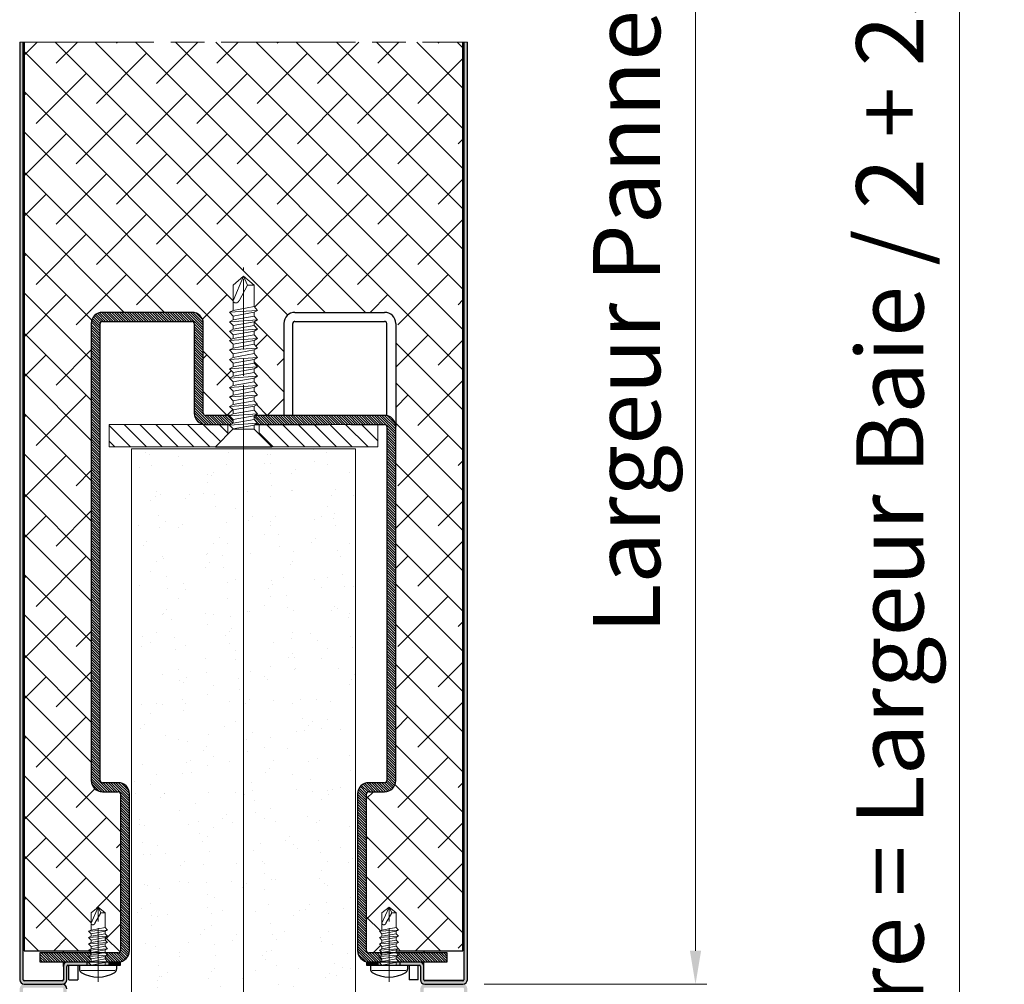
# Model space of a CAD drawing. Units: millimetres. Extents: x 7 to 649, y 0 to 920.
# Drawn here: x 472 to 560, y 409 to 496 of the extents above; entities that cross this region are included whole.
import ezdxf

# ---------------------------------------------------------------- set-up
doc = ezdxf.new("R2010")
doc.units = ezdxf.units.MM
doc.header["$PDMODE"] = 2
doc.header["$PDSIZE"] = 10
doc.linetypes.add('AM_ISO08W050', pattern=[18, 12, -1.5, 3, -1.5])
doc.linetypes.add('AM_ISO08W050x2', pattern=[9, 6, -0.75, 1.5, -0.75])
for name, color, linetype, lineweight in [('AM_0', 7, 'Continuous', 40), ('AM_1', 30, 'Continuous', 30), ('AM_2', 6, 'Continuous', 20), ('AM_5', 3, 'Continuous', 20), ('AM_7', 4, 'AM_ISO08W050', 18), ('AM_8', 1, 'Continuous', 15)]:
    doc.layers.add(name, color=color, linetype=linetype, lineweight=lineweight)
doc.styles.get("Standard").update_dxf_attribs({"font": 'arial.ttf'})
doc.dimstyles.new('MAL-ISO$0', dxfattribs={"dimtxt": 3, "dimasz": 3, "dimexe": 1, "dimexo": 1, "dimgap": 1.5, "dimtad": 1, "dimtxsty": 'Standard', "dimcen": 0, "dimclrd": 256, "dimclre": 256, "dimclrt": 3, "dimadec": 1, "dimazin": 2, "dimtp": 0.1, "dimtm": 0.1, "dimtfac": 0.71, "dimtmove": 0, "dimatfit": 3, "dimfxl": 1, "dimlwd": -1, "dimlwe": -1, "dimarcsym": 1})
pattern_1 = [(45, (1835.9478, -363.7185), (-1.767767, 1.767767), [])]
pattern_2 = [(135, (539.39203, -621.55022), (-0.113137085, -0.113137085), [])]
pattern_3 = [(127.5, (452.1215, -1821.8152), (-3.915306, -0.1280025), [0, -3.08864, 0, -3.4544, 0, -3.302]), (97.5, (452.1215, -1821.815), (-5.734601, 3.596186), [0, -1.66624, 0, -2.78384, 0, -1.0668]), (57.5, (452.1215, -1824.3145), (-0.0114975, 6.327939), [0, -1.016, 0, -3.6576, 0, -4.7752]), (47.5, (452.1215, -1824.3145), (-1.783435, 6.108452), [0, -0.508, 0, -2.39776, 0, -2.7432])]
pattern_4 = [(135, (618.28235, -355.43737), (-0.113137085, -0.113137085), [])]

# ---------------------------------------------------------------- blocks, each defined once
blk = doc.blocks.new('vis auto tb 4-2x13')
at = {"layer": 'AM_1', "linetype": 'Continuous'}
for p, q in [((-4.16, 0), (-4.16, 0.84)), ((4.16, 0), (-4.16, 0)), ((4.16, 0), (4.16, 0.84))]:
    blk.add_line(p, q, dxfattribs=at)
for centre, radius, start, end in [((0, -4.61), 7.24, 58.9518, 121.0482), ((-3.28, 0.84), 0.875, 121.0482, 180), ((3.28, 0.84), 0.875, 0, 58.9518)]:
    blk.add_arc(centre, radius, start, end, dxfattribs=at)
at = {"layer": 'AM_2', "linetype": 'Continuous'}
for p, q in [((-3.75, 1.15), (3.79, 1.15)), ((-1.57, 0), (-1.57, -0.58)), ((2.1, -0.58), (-2.1, -0.87)), ((-2.1, -0.87), (-1.57, -0.58)), ((-1.57, -1.43), (-2.1, -0.87)), ((2.1, -1.98), (-2.1, -2.27)), ((-2.1, -2.27), (-1.57, -1.98)), ((-1.57, -0.58), (1.57, -0.01)), ((1.57, -0.87), (-1.57, -1.43)), ((1.57, -1.41), (-1.57, -1.98)), ((-1.57, -1.98), (-1.57, -1.43)), ((1.57, -0.01), (2.1, -0.58)), ((2.1, -0.58), (1.57, -0.87)), ((1.57, -0.87), (1.57, -1.41)), ((1.57, -1.41), (2.1, -1.98)), ((2.1, -1.98), (1.57, -2.27)), ((-1.57, -2.83), (-2.1, -2.27)), ((2.1, -3.38), (-2.1, -3.67)), ((-2.1, -3.67), (-1.57, -3.42)), ((-1.57, -4.23), (-2.1, -3.67)), ((1.57, -2.27), (-1.57, -2.83)), ((-1.57, -3.42), (-1.57, -2.83)), ((1.57, -2.85), (-1.57, -3.42)), ((1.57, -3.67), (-1.57, -4.23)), ((1.57, -4.21), (-1.57, -4.78)), ((-1.57, -4.78), (-1.57, -4.23)), ((1.57, -2.27), (1.57, -2.85)), ((1.57, -2.85), (2.1, -3.38)), ((2.1, -3.38), (1.57, -3.67)), ((1.57, -3.67), (1.57, -4.21)), ((1.57, -4.21), (2.1, -4.78)), ((2.1, -4.78), (-2.1, -5.07)), ((-2.1, -5.07), (-1.57, -4.78)), ((-1.57, -5.63), (-2.1, -5.07)), ((2.1, -6.18), (-2.1, -6.47)), ((-2.1, -6.47), (-1.57, -6.18)), ((-1.57, -7.03), (-2.1, -6.47)), ((1.57, -5.07), (-1.57, -5.63)), ((-1.57, -6.18), (1.57, -5.61)), ((-1.57, -6.18), (-1.57, -5.63)), ((1.57, -6.47), (-1.57, -7.03)), ((2.1, -4.78), (1.57, -5.07)), ((1.57, -5.07), (1.57, -5.61)), ((1.57, -5.61), (2.1, -6.18)), ((2.1, -6.18), (1.57, -6.47)), ((1.57, -6.47), (1.57, -7.01)), ((2.1, -7.58), (-2.1, -7.87)), ((-2.1, -7.87), (-1.57, -7.58)), ((-1.57, -8.43), (-2.1, -7.87)), ((-1.57, -7.58), (1.57, -7.01)), ((-1.57, -7.58), (-1.57, -7.03)), ((1.57, -7.87), (-1.57, -8.43)), ((-1.57, -8.43), (-1.57, -11.69)), ((1.57, -7.01), (2.1, -7.58)), ((2.1, -7.58), (1.57, -7.87)), ((1.57, -11.69), (1.57, -7.87)), ((-0.6, -11.69), (0.68, -9.37)), ((0, -13), (1.57, -9.37)), ((-0.6, -11.69), (-1.57, -11.69)), ((-1.57, -11.69), (0, -13)), ((0, -13), (-0.6, -11.69)), ((0, -13), (1.57, -11.69)), ((1.57, -11.69), (1.57, -11.69))]:
    blk.add_line(p, q, dxfattribs=at)
blk.add_lwpolyline([(1.57, -9.37), (1.57, -9.35), (1.57, -9.34), (1.57, -9.33), (1.56, -9.31), (1.56, -9.3), (1.56, -9.29), (1.56, -9.27), (1.55, -9.26), (1.55, -9.25), (1.54, -9.24), (1.54, -9.23), (1.53, -9.22), (1.52, -9.21), (1.52, -9.2), (1.51, -9.19), (1.5, -9.18), (1.49, -9.17), (1.49, -9.16), (1.48, -9.16), (1.47, -9.15), (1.46, -9.14), (1.45, -9.13), (1.44, -9.13), (1.43, -9.12), (1.42, -9.11), (1.41, -9.11), (1.39, -9.1), (1.38, -9.1), (1.37, -9.09), (1.36, -9.09), (1.35, -9.08), (1.34, -9.08), (1.32, -9.08), (1.31, -9.07), (1.29, -9.06), (1.27, -9.06), (1.26, -9.06), (1.25, -9.06), (1.24, -9.05), (1.22, -9.05), (1.21, -9.05), (1.2, -9.05), (1.19, -9.05), (1.18, -9.05), (1.16, -9.04), (1.15, -9.04), (1.14, -9.04), (1.13, -9.04), (1.11, -9.04), (1.1, -9.05), (1.09, -9.05), (1.08, -9.05), (1.06, -9.05), (1.05, -9.05), (1.04, -9.05), (1.03, -9.06), (1.02, -9.06), (1, -9.06), (0.99, -9.07), (0.98, -9.07), (0.97, -9.08), (0.96, -9.08), (0.95, -9.09), (0.94, -9.09), (0.92, -9.1), (0.91, -9.1), (0.9, -9.11), (0.89, -9.12), (0.88, -9.12), (0.87, -9.13), (0.86, -9.14), (0.85, -9.14), (0.84, -9.15), (0.83, -9.16), (0.82, -9.17), (0.81, -9.18), (0.8, -9.19), (0.79, -9.19), (0.79, -9.2), (0.78, -9.21), (0.77, -9.22), (0.76, -9.23), (0.75, -9.24), (0.75, -9.25), (0.74, -9.26), (0.73, -9.27), (0.72, -9.28), (0.72, -9.29), (0.71, -9.3), (0.7, -9.31), (0.7, -9.33), (0.69, -9.34), (0.69, -9.35), (0.68, -9.36), (0.68, -9.37), (0.68, -9.37)], dxfattribs=at)
at = {"layer": 'AM_7'}
blk.add_line((0, 3.73), (0, -13), dxfattribs=at)
blk = doc.blocks.new('vis auto tf 4-8x29OLD0')
at = {"layer": 'AM_1', "linetype": 'Continuous'}
for p, q in [((4.8, 0), (-4.8, 0)), ((-4.8, 0), (-1.79, -3.01)), ((1.79, -3.03), (4.8, 0))]:
    blk.add_line(p, q, dxfattribs=at)
at = {"layer": 'AM_2', "linetype": 'Continuous'}
for p, q in [((-1.79, -3.01), (-1.79, -3.67)), ((-1.79, -3.01), (1.79, -3.01)), ((-1.79, -3.67), (1.79, -3.03)), ((1.79, -3.03), (2.4, -3.67)), ((-2.4, -4), (-1.79, -3.67)), ((2.4, -3.67), (-2.4, -4)), ((-1.79, -4.64), (-2.4, -4)), ((1.79, -4), (-1.79, -4.64)), ((1.79, -4.63), (-1.79, -5.27)), ((-1.79, -5.27), (-1.79, -4.64)), ((2.4, -3.67), (1.79, -4)), ((1.79, -4), (1.79, -4.63)), ((1.79, -4.63), (2.4, -5.27)), ((-2.4, -5.6), (-1.79, -5.27)), ((2.4, -5.27), (-2.4, -5.6)), ((-1.79, -6.24), (-2.4, -5.6)), ((1.79, -5.6), (-1.79, -6.24)), ((-1.79, -6.91), (-1.79, -6.24)), ((1.79, -6.27), (-1.79, -6.91)), ((2.4, -5.27), (1.79, -5.6)), ((1.79, -5.6), (1.79, -6.27)), ((1.79, -6.27), (2.4, -6.87)), ((2.4, -6.87), (-2.4, -7.2)), ((-2.4, -7.2), (-1.79, -6.91)), ((-1.79, -7.84), (-2.4, -7.2)), ((1.79, -7.2), (-1.79, -7.84)), ((1.79, -7.83), (-1.79, -8.47)), ((-1.79, -8.47), (-1.79, -7.84)), ((2.4, -6.87), (1.79, -7.2)), ((1.79, -7.2), (1.79, -7.83)), ((1.79, -7.83), (2.4, -8.47)), ((-2.4, -8.8), (-1.79, -8.47)), ((2.4, -8.47), (-2.4, -8.8)), ((-1.79, -9.44), (-2.4, -8.8)), ((1.79, -8.8), (-1.79, -9.44)), ((-1.79, -10.07), (1.79, -9.43)), ((-1.79, -10.07), (-1.79, -9.44)), ((2.4, -8.47), (1.79, -8.8)), ((1.79, -8.8), (1.79, -9.43)), ((1.79, -9.43), (2.4, -10.07)), ((-2.4, -10.4), (-1.79, -10.07)), ((2.4, -10.07), (-2.4, -10.4)), ((-1.79, -11.04), (-2.4, -10.4)), ((-2.4, -12), (-1.79, -11.67)), ((2.4, -11.67), (-2.4, -12)), ((1.79, -10.4), (-1.79, -11.04)), ((-1.79, -11.67), (1.79, -11.03)), ((-1.79, -11.67), (-1.79, -11.04)), ((2.4, -10.07), (1.79, -10.4)), ((1.79, -10.4), (1.79, -11.03)), ((1.79, -11.03), (2.4, -11.67)), ((2.4, -11.67), (1.79, -12)), ((-1.79, -12.64), (-2.4, -12)), ((-2.4, -13.6), (-1.79, -13.27)), ((2.4, -13.27), (-2.4, -13.6)), ((1.79, -12), (-1.79, -12.64)), ((1.79, -12.63), (-1.79, -13.27)), ((-1.79, -13.27), (-1.79, -12.64)), ((1.79, -12), (1.79, -12.63)), ((1.79, -12.63), (2.4, -13.27)), ((2.4, -13.27), (1.79, -13.6)), ((-1.79, -14.24), (-2.4, -13.6)), ((-2.4, -15.2), (-1.79, -14.87)), ((2.4, -14.87), (-2.4, -15.2)), ((1.79, -13.6), (-1.79, -14.24)), ((1.79, -14.23), (-1.79, -14.87)), ((-1.79, -14.87), (-1.79, -14.24)), ((1.79, -13.6), (1.79, -14.23)), ((1.79, -14.23), (2.4, -14.87)), ((2.4, -14.87), (1.79, -15.2)), ((-1.79, -15.84), (-2.4, -15.2)), ((-2.4, -16.8), (-1.79, -16.47)), ((2.4, -16.47), (-2.4, -16.8)), ((1.79, -15.2), (-1.79, -15.84)), ((1.79, -15.83), (-1.79, -16.47)), ((-1.79, -16.47), (-1.79, -15.84)), ((1.79, -15.2), (1.79, -15.83)), ((1.79, -15.83), (2.4, -16.47)), ((2.4, -16.47), (1.79, -16.8)), ((-1.79, -17.44), (-2.4, -16.8)), ((-2.4, -18.4), (-1.79, -18.07)), ((2.4, -18.07), (-2.4, -18.4)), ((-1.79, -19.04), (-2.4, -18.4)), ((1.79, -16.8), (-1.79, -17.44)), ((1.79, -17.43), (-1.79, -18.07)), ((-1.79, -18.07), (-1.79, -17.44)), ((1.79, -18.4), (-1.79, -19.04)), ((1.79, -16.8), (1.79, -17.43)), ((1.79, -17.43), (2.4, -18.07)), ((2.4, -18.07), (1.79, -18.4)), ((1.79, -18.4), (1.79, -19.03)), ((-2.4, -20), (-1.79, -19.67)), ((2.4, -19.67), (-2.4, -20)), ((-1.79, -20.64), (-2.4, -20)), ((1.79, -19.03), (-1.79, -19.67)), ((-1.79, -19.67), (-1.79, -19.04)), ((1.79, -20), (-1.79, -20.64)), ((1.79, -19.03), (2.4, -19.67)), ((2.4, -19.67), (1.79, -20)), ((1.79, -20), (1.79, -20.63)), ((-2.4, -21.6), (-1.79, -21.27)), ((2.4, -21.27), (-2.4, -21.6)), ((-1.79, -22.24), (-2.4, -21.6)), ((1.79, -20.63), (-1.79, -21.27)), ((-1.79, -21.27), (-1.79, -20.64)), ((1.79, -21.6), (-1.79, -22.24)), ((1.79, -20.63), (2.4, -21.27)), ((2.4, -21.27), (1.79, -21.6)), ((1.79, -21.6), (1.79, -22.23)), ((-2.4, -23.2), (-1.79, -22.87)), ((2.4, -22.87), (-2.4, -23.2)), ((-1.79, -23.84), (-2.4, -23.2)), ((1.79, -22.23), (-1.79, -22.87)), ((-1.79, -22.87), (-1.79, -22.24)), ((1.79, -23.2), (-1.79, -23.84)), ((1.79, -22.23), (2.4, -22.87)), ((2.4, -22.87), (1.79, -23.2)), ((1.79, -27.5), (1.79, -23.2)), ((-1.79, -23.84), (-1.79, -27.5)), ((-0.69, -27.5), (0.77, -24.85)), ((0, -29), (1.79, -24.85)), ((1.79, -24.5), (1.79, -25)), ((-0.69, -27.5), (-1.79, -27.5)), ((-1.79, -27.5), (0, -29)), ((0, -29), (-0.69, -27.5)), ((0, -29), (1.79, -27.5))]:
    blk.add_line(p, q, dxfattribs=at)
blk.add_lwpolyline([(1.79, -24.85), (1.79, -24.83), (1.79, -24.82), (1.79, -24.8), (1.79, -24.79), (1.78, -24.77), (1.78, -24.76), (1.78, -24.74), (1.77, -24.73), (1.77, -24.72), (1.76, -24.7), (1.76, -24.69), (1.75, -24.68), (1.74, -24.67), (1.73, -24.66), (1.73, -24.65), (1.72, -24.64), (1.71, -24.63), (1.7, -24.62), (1.69, -24.61), (1.68, -24.6), (1.67, -24.59), (1.66, -24.58), (1.64, -24.57), (1.63, -24.57), (1.62, -24.56), (1.61, -24.55), (1.59, -24.55), (1.58, -24.54), (1.57, -24.53), (1.55, -24.53), (1.54, -24.52), (1.53, -24.52), (1.51, -24.51), (1.5, -24.51), (1.47, -24.5), (1.46, -24.5), (1.44, -24.5), (1.43, -24.49), (1.41, -24.49), (1.4, -24.49), (1.39, -24.49), (1.37, -24.48), (1.36, -24.48), (1.34, -24.48), (1.33, -24.48), (1.31, -24.48), (1.3, -24.48), (1.29, -24.48), (1.27, -24.48), (1.26, -24.48), (1.24, -24.48), (1.23, -24.48), (1.22, -24.49), (1.2, -24.49), (1.19, -24.49), (1.17, -24.49), (1.16, -24.5), (1.15, -24.5), (1.13, -24.5), (1.12, -24.51), (1.11, -24.51), (1.09, -24.52), (1.08, -24.53), (1.07, -24.53), (1.06, -24.54), (1.04, -24.55), (1.03, -24.55), (1.02, -24.56), (1.01, -24.57), (1, -24.58), (0.98, -24.58), (0.97, -24.59), (0.96, -24.6), (0.95, -24.61), (0.94, -24.62), (0.93, -24.63), (0.92, -24.64), (0.91, -24.65), (0.9, -24.66), (0.89, -24.67), (0.88, -24.68), (0.87, -24.69), (0.86, -24.71), (0.85, -24.72), (0.84, -24.73), (0.84, -24.74), (0.83, -24.75), (0.82, -24.76), (0.81, -24.78), (0.81, -24.79), (0.8, -24.8), (0.79, -24.81), (0.79, -24.83), (0.78, -24.84), (0.77, -24.85), (0.77, -24.85)], dxfattribs=at)
at = {"layer": 'AM_7'}
blk.add_line((0, 1.46), (0, -30.48), dxfattribs=at)
blk = doc.blocks.new('vis auto tf 4-8x29')
at = {"layer": 'AM_1'}
blk.add_blockref('vis auto tf 4-8x29OLD0', (0, 0), dxfattribs=at)
blk = doc.blocks.new('fer plat 60x5 avec vis metrique')
at = {"layer": 'AM_8'}
h = blk.add_hatch(dxfattribs=at)
h.set_pattern_fill('_U', color=256, scale=2.5, angle=45, style=0, pattern_type=0)
h.set_pattern_definition(pattern_1)
h.paths.add_polyline_path([(2881.1, 148.17), (2881.1, 124.47), (2883.92, 121.67), (2886.1, 121.67), (2886.1, 148.17)])
h = blk.add_hatch(dxfattribs=at)
h.set_pattern_fill('_U', color=256, scale=2.5, angle=45, style=0, pattern_type=0)
h.set_pattern_definition(pattern_1)
h.paths.add_polyline_path([(2886.1, 88.17), (2886.1, 114.67), (2883.9, 114.67), (2881.1, 111.87), (2881.1, 88.17)])
at = {"layer": 'AM_2'}
for p, q in [((2886.1, 148.17), (2881.1, 148.17)), ((2881.1, 148.17), (2881.1, 88.17)), ((2886.1, 120.98), (2886.1, 148.17)), ((2886.1, 121.67), (2883.92, 121.67)), ((2886.1, 114.67), (2883.9, 114.67)), ((2886.1, 88.17), (2886.1, 115.48)), ((2881.1, 88.17), (2886.1, 88.17))]:
    blk.add_line(p, q, dxfattribs=at)
at = {"layer": 'AM_7', "linetype": 'AM_ISO08W050x2'}
blk.add_line((2890.95, 118.17), (2877.82, 118.17), dxfattribs=at)
at = {"layer": 'AM_1', "xscale": 1.3125, "yscale": 1.3125, "zscale": 1.3125, "rotation": 90}
blk.add_blockref('vis auto tf 4-8x29', (2881.1, 118.17), dxfattribs=at)
blk = doc.blocks.new('*D49')
at = {"layer": 'AM_5', "transparency": 16777216}
for p, q in [((512.261, 590.948), (533.348, 590.948)), ((532.348, 587.948), (532.348, 412.392)), ((513.463, 409.392), (533.348, 409.392))]:
    blk.add_line(p, q, dxfattribs=at)
for points in [[(531.848, 587.948), (532.848, 587.948), (532.348, 590.948)], [(531.848, 412.392), (532.848, 412.392), (532.348, 409.392)]]:
    blk.add_solid(points, dxfattribs=at)
at = {"layer": 'Defpoints', "color": 0, "transparency": 16777216}
for p in [(511.261, 590.948), (512.463, 409.392), (532.348, 409.392)]:
    blk.add_point(p, dxfattribs=at)
at = {"layer": 'AM_5', "color": 3, "transparency": 16777216, "insert": (526.966, 488.509), "char_height": 6, "attachment_point": 5, "rotation": 90}
blk.add_mtext('Largeur Panneau Module', dxfattribs=at)
blk = doc.blocks.new('*D50')
at = {"layer": 'AM_5', "transparency": 16777216}
for p, q in [((512.679, 597.748), (556.926, 597.748)), ((555.926, 594.748), (555.926, 246.01)), ((513.161, 243.01), (556.926, 243.01))]:
    blk.add_line(p, q, dxfattribs=at)
for points in [[(555.426, 594.748), (556.426, 594.748), (555.926, 597.748)], [(555.426, 246.01), (556.426, 246.01), (555.926, 243.01)]]:
    blk.add_solid(points, dxfattribs=at)
at = {"layer": 'Defpoints', "color": 0, "transparency": 16777216}
for p in [(511.679, 597.748), (512.161, 243.01), (555.926, 243.01)]:
    blk.add_point(p, dxfattribs=at)
at = {"layer": 'AM_5', "color": 3, "transparency": 16777216, "insert": (550.492, 408.718), "char_height": 6, "attachment_point": 5, "rotation": 90}
blk.add_mtext('Largeur Vantail Secondaire = Largeur Baie / 2 + 251', dxfattribs=at)

msp = doc.modelspace()

# ---------------------------------------------------------------- hatches: boundary and pattern name
at = {"layer": 'AM_8'}
h = msp.add_hatch(color=256, dxfattribs=at)
edge = h.paths.add_edge_path()
edge.add_line((472.36065, 409.39175), (475.76065, 409.39175))
edge.add_arc((475.76065, 409.79175), 0.4, 270, 360)
edge.add_line((476.16065, 409.79175), (476.16065, 410.99175))
edge.add_arc((476.26065, 410.99175), 0.1, 90, 180, ccw=False)
edge.add_line((476.26065, 411.09175), (477.99141, 411.09175))
edge.add_line((477.99141, 411.09175), (477.99141, 411.39175))
edge.add_line((477.99141, 411.39175), (476.26065, 411.39175))
edge.add_arc((476.26065, 410.99175), 0.4, 90, 180)
edge.add_line((475.86065, 410.99175), (475.86065, 409.79175))
edge.add_arc((475.76065, 409.79175), 0.1, 270, 360, ccw=False)
edge.add_line((475.76065, 409.69175), (472.36065, 409.69175))
edge.add_arc((472.36065, 409.79175), 0.1, 180, 270, ccw=False)
edge.add_line((472.26065, 409.79175), (472.26065, 493.52619))
edge.add_line((472.26065, 493.52619), (471.96065, 493.52619))
edge.add_line((471.96065, 493.52619), (471.96065, 409.79175))
edge.add_arc((472.36065, 409.79175), 0.4, 180, 270)
h = msp.add_hatch(dxfattribs=at)
h.set_pattern_fill('ANSI38', color=256, scale=0.8, angle=90, style=0)
h.set_pattern_definition([(135, (3.7527, 16.574), (-1.796051, -1.796051), []), (225, (3.7527, 16.574), (-1.796051, -5.388154), [6.35, -3.81])])
h.paths.add_polyline_path([(472.36065, 493.52619), (472.36065, 412.39175), (478.17217, 412.39175), (478.12065, 412.44224), (478.33415, 412.55809), (478.33415, 412.77712), (478.12065, 413.00224), (478.33415, 413.11809), (478.33415, 413.33712), (478.12065, 413.56224), (478.33415, 413.67809), (478.33415, 413.89712), (478.12065, 414.12224), (478.33415, 414.23809), (478.33415, 414.82801), (478.3339, 414.83883), (478.33415, 414.8394), (478.33415, 415.76675), (478.96065, 416.29175), (479.58715, 415.76675), (479.58715, 414.46321), (479.80065, 414.23809), (479.58715, 414.12224), (479.58715, 413.90321), (479.80065, 413.67809), (479.58715, 413.56224), (479.58715, 413.34321), (479.80065, 413.11809), (479.58715, 413.00224), (479.58715, 412.78321), (479.80065, 412.55809), (479.58715, 412.45812), (479.58715, 412.22321), (479.61699, 412.19175), (480.76065, 412.19175, 0.41421356), (480.96065, 412.39175), (480.96065, 426.39175, 0.41421356), (480.76065, 426.59175), (479.36065, 426.59175, -0.41421356), (478.36065, 427.59175), (478.36065, 468.39175, -0.41421356), (479.36065, 469.39175), (487.36065, 469.39175, -0.41421356), (488.36065, 468.39175), (488.36065, 460.39175, 0.41421356), (488.56065, 460.19175), (490.76334, 460.19175), (491.0209, 460.33151), (491.0209, 460.68387), (490.70065, 460.99773), (491.0209, 461.17151), (491.0209, 461.50005), (490.70065, 461.83773), (491.0209, 462.01151), (491.0209, 462.34005), (490.70065, 462.67773), (491.0209, 462.85151), (491.0209, 463.18005), (490.70065, 463.51773), (491.0209, 463.69151), (491.0209, 464.02005), (490.70065, 464.35773), (491.0209, 464.53151), (491.0209, 464.86005), (490.70065, 465.19773), (491.0209, 465.37151), (491.0209, 465.70005), (490.70065, 466.03773), (491.0209, 466.21151), (491.0209, 466.54005), (490.70065, 466.87773), (491.0209, 467.05151), (491.0209, 467.38005), (490.70065, 467.71773), (491.0209, 467.89151), (491.0209, 468.22005), (490.70065, 468.55773), (491.0209, 468.73151), (491.0209, 469.06005), (490.70065, 469.39773), (491.0209, 469.57151), (491.0209, 470.42114), (491.02053, 470.43736), (491.0209, 470.43823), (491.0209, 470.51651), (491.0209, 471.82925), (491.96065, 472.61675), (492.9004, 471.82925), (492.9004, 469.90919), (493.22065, 469.57151), (492.9004, 469.39773), (492.9004, 469.06919), (493.22065, 468.73151), (492.9004, 468.55773), (492.9004, 468.22919), (493.22065, 467.89151), (492.9004, 467.71773), (492.9004, 467.38919), (493.22065, 467.05151), (492.9004, 466.87773), (492.9004, 466.54919), (493.22065, 466.21151), (492.9004, 466.03773), (492.9004, 465.70919), (493.22065, 465.37151), (492.9004, 465.19773), (492.9004, 464.86919), (493.22065, 464.53151), (492.9004, 464.35773), (492.9004, 464.02919), (493.22065, 463.69151), (492.9004, 463.51773), (492.9004, 463.18919), (493.22065, 462.85151), (492.9004, 462.67773), (492.9004, 462.34919), (493.22065, 462.01151), (492.9004, 461.83773), (492.9004, 461.50919), (493.22065, 461.17151), (492.9004, 461.02156), (492.9004, 460.66919), (493.3532, 460.19175), (495.56065, 460.19175), (495.56065, 468.39175, -0.41421356), (496.56065, 469.39175), (504.56065, 469.39175, -0.41421356), (505.56065, 468.39175), (505.56065, 459.19175), (505.56065, 427.59175, -0.41421356), (504.56065, 426.59175), (503.16065, 426.59175, 0.41421356), (502.96065, 426.39175), (502.96065, 412.39175, 0.41421356), (503.16065, 412.19175), (504.33415, 412.19175), (504.33415, 412.233), (504.12065, 412.44224), (504.33415, 412.55809), (504.33415, 412.77712), (504.12065, 413.00224), (504.33415, 413.11809), (504.33415, 413.33712), (504.12065, 413.56224), (504.33415, 413.67809), (504.33415, 413.89712), (504.12065, 414.12224), (504.33415, 414.23809), (504.33415, 414.82801), (504.3339, 414.83883), (504.33415, 414.8394), (504.33415, 415.76675), (504.96065, 416.29175), (505.58715, 415.76675), (505.58715, 414.46321), (505.80065, 414.23809), (505.58715, 414.12224), (505.58715, 413.90321), (505.80065, 413.67809), (505.58715, 413.56224), (505.58715, 413.34321), (505.80065, 413.11809), (505.58715, 413.00224), (505.58715, 412.78321), (505.80065, 412.55809), (505.58715, 412.45812), (505.58715, 412.39175), (511.56065, 412.39175), (511.56065, 493.52619)])
h = msp.add_hatch(color=256, dxfattribs=at)
edge = h.paths.add_edge_path()
edge.add_line((511.56065, 409.39175), (508.16065, 409.39175))
edge.add_arc((508.16065, 409.79175), 0.4, 180, 270, ccw=False)
edge.add_line((507.76065, 409.79175), (507.76065, 410.99175))
edge.add_arc((507.66065, 410.99175), 0.1, 360, 450)
edge.add_line((507.66065, 411.09175), (505.92989, 411.09175))
edge.add_line((505.92989, 411.09175), (505.92989, 411.39175))
edge.add_line((505.92989, 411.39175), (507.66065, 411.39175))
edge.add_arc((507.66065, 410.99175), 0.4, 360, 450, ccw=False)
edge.add_line((508.06065, 410.99175), (508.06065, 409.79175))
edge.add_arc((508.16065, 409.79175), 0.1, 180, 270)
edge.add_line((508.16065, 409.69175), (511.56065, 409.69175))
edge.add_arc((511.56065, 409.79175), 0.1, 270, 360)
edge.add_line((511.66065, 409.79175), (511.66065, 493.52619))
edge.add_line((511.66065, 493.52619), (511.96065, 493.52619))
edge.add_line((511.96065, 493.52619), (511.96065, 409.79175))
edge.add_arc((511.56065, 409.79175), 0.4, 270, 360, ccw=False)
h = msp.add_hatch(dxfattribs=at)
h.set_pattern_fill('_U', color=256, scale=0.16, angle=135, style=0, pattern_type=0)
h.set_pattern_definition(pattern_4)
edge = h.paths.add_edge_path()
edge.add_line((480.76065, 427.39175), (479.36065, 427.39175))
edge.add_arc((479.36065, 427.59175), 0.2, 180, 270, ccw=False)
edge.add_line((479.16065, 427.59175), (479.16065, 468.39175))
edge.add_arc((479.36065, 468.39175), 0.2, 90, 180, ccw=False)
edge.add_line((479.36065, 468.59175), (487.36065, 468.59175))
edge.add_arc((487.36065, 468.39175), 0.2, 0, 90, ccw=False)
edge.add_line((487.56065, 468.39175), (487.56065, 460.39175))
edge.add_arc((488.56065, 460.39175), 1, 180, 270)
edge.add_line((488.56065, 459.39175), (490.83706, 459.39175))
edge.add_line((490.83706, 459.39175), (491.0209, 459.49151))
edge.add_line((491.0209, 459.49151), (491.0209, 459.82005))
edge.add_line((491.0209, 459.82005), (490.70065, 460.15773))
edge.add_line((490.70065, 460.15773), (490.76334, 460.19175))
edge.add_line((490.76334, 460.19175), (488.56065, 460.19175))
edge.add_arc((488.56065, 460.39175), 0.2, 180, 270, ccw=False)
edge.add_line((488.36065, 460.39175), (488.36065, 468.39175))
edge.add_arc((487.36065, 468.39175), 1, 360, 450)
edge.add_line((487.36065, 469.39175), (479.36065, 469.39175))
edge.add_arc((479.36065, 468.39175), 1, 450, 540)
edge.add_line((478.36065, 468.39175), (478.36065, 427.59175))
edge.add_arc((479.36065, 427.59175), 1, 180, 270)
edge.add_line((479.36065, 426.59175), (480.76065, 426.59175))
edge.add_arc((480.76065, 426.39175), 0.2, 0, 90, ccw=False)
edge.add_line((480.96065, 426.39175), (480.96065, 412.39175))
edge.add_arc((480.76065, 412.39175), 0.2, 270, 360, ccw=False)
edge.add_line((480.76065, 412.19175), (479.61699, 412.19175))
edge.add_line((479.61699, 412.19175), (479.80065, 411.99809))
edge.add_line((479.80065, 411.99809), (479.58715, 411.88224))
edge.add_line((479.58715, 411.88224), (479.58715, 411.66321))
edge.add_line((479.58715, 411.66321), (479.80065, 411.43809))
edge.add_line((479.80065, 411.43809), (479.71525, 411.39175))
edge.add_line((479.71525, 411.39175), (479.92989, 411.39175))
edge.add_line((479.92989, 411.39175), (480.76065, 411.39175))
edge.add_arc((480.76065, 412.39175), 1, 270, 360)
edge.add_line((481.76065, 412.39175), (481.76065, 426.39175))
edge.add_arc((480.76065, 426.39175), 1, 360, 450)
h = msp.add_hatch(dxfattribs=at)
h.set_pattern_fill('_U', color=256, scale=0.16, angle=135, style=0, pattern_type=0)
h.set_pattern_definition(pattern_4)
edge = h.paths.add_edge_path()
edge.add_line((503.16065, 411.39175), (504.24875, 411.39175))
edge.add_line((504.24875, 411.39175), (504.33415, 411.43809))
edge.add_line((504.33415, 411.43809), (504.33415, 411.65712))
edge.add_line((504.33415, 411.65712), (504.12065, 411.88224))
edge.add_line((504.12065, 411.88224), (504.33415, 411.99809))
edge.add_line((504.33415, 411.99809), (504.33415, 412.19175))
edge.add_line((504.33415, 412.19175), (503.16065, 412.19175))
edge.add_arc((503.16065, 412.39175), 0.2, 180, 270, ccw=False)
edge.add_line((502.96065, 412.39175), (502.96065, 426.39175))
edge.add_arc((503.16065, 426.39175), 0.2, 90, 180, ccw=False)
edge.add_line((503.16065, 426.59175), (504.56065, 426.59175))
edge.add_arc((504.56065, 427.59175), 1, 270, 360)
edge.add_line((505.56065, 427.59175), (505.56065, 459.19175))
edge.add_arc((504.56065, 459.19175), 1, 360, 450)
edge.add_line((504.56065, 460.19175), (492.96309, 460.19175))
edge.add_line((492.96309, 460.19175), (492.9004, 460.15773))
edge.add_line((492.9004, 460.15773), (492.9004, 459.82919))
edge.add_line((492.9004, 459.82919), (493.22065, 459.49151))
edge.add_line((493.22065, 459.49151), (493.03681, 459.39175))
edge.add_line((493.03681, 459.39175), (504.56065, 459.39175))
edge.add_arc((504.56065, 459.19175), 0.2, 0, 90, ccw=False)
edge.add_line((504.76065, 459.19175), (504.76065, 427.59175))
edge.add_arc((504.56065, 427.59175), 0.2, 270, 360, ccw=False)
edge.add_line((504.56065, 427.39175), (503.16065, 427.39175))
edge.add_arc((503.16065, 426.39175), 1, 90, 180)
edge.add_line((502.16065, 426.39175), (502.16065, 412.39175))
edge.add_arc((503.16065, 412.39175), 1, 180, 270)
h = msp.add_hatch(dxfattribs=at)
h.set_pattern_fill('AR-SAND', color=256, scale=0.08, angle=90)
h.set_pattern_definition(pattern_3)
h.paths.add_polyline_path([(481.96065, 457.19175), (481.96065, 361.59175), (491.96065, 361.59175), (491.96065, 362.70425), (491.96065, 457.19175)])
h = msp.add_hatch(dxfattribs=at)
h.set_pattern_fill('AR-SAND', color=256, scale=0.08, angle=90)
h.set_pattern_definition(pattern_3)
h.paths.add_polyline_path([(501.96065, 457.19175), (491.96065, 457.19175), (491.96065, 361.59175), (501.96065, 361.59175)])
h = msp.add_hatch(dxfattribs=at)
h.set_pattern_fill('_U', color=256, scale=0.16, angle=135, style=0, pattern_type=0)
h.set_pattern_definition(pattern_2)
h.paths.add_polyline_path([(476.26065, 411.39175), (477.99141, 411.39175), (478.24875, 411.39175), (478.33415, 411.43809), (478.33415, 411.65712), (478.12065, 411.88224), (478.33415, 411.99809), (478.33415, 412.19175), (473.76065, 412.19175), (473.76065, 411.39175), (475.86065, 411.39175)])
h = msp.add_hatch(dxfattribs=at)
h.set_pattern_fill('_U', color=256, scale=0.16, angle=135, style=0, pattern_type=0)
h.set_pattern_definition(pattern_2)
h.paths.add_polyline_path([(505.80065, 411.99809), (505.58715, 411.88224), (505.58715, 411.66321), (505.80065, 411.43809), (505.71525, 411.39175), (510.16065, 411.39175), (510.16065, 412.19175), (505.61699, 412.19175)])
h = msp.add_hatch(color=256, dxfattribs=at)
h.paths.add_polyline_path([(478.12065, 411.32224), (478.24875, 411.39175), (477.99141, 411.39175), (477.99141, 411.09175), (478.33415, 411.09175), (478.33415, 411.09712)])
h.paths.add_polyline_path([(479.71525, 411.39175), (479.58715, 411.32224), (479.58715, 411.09175), (479.92989, 411.09175), (479.92989, 411.39175)])
for points in [[(479.92989, 411.39175), (479.92989, 411.09175), (480.96065, 411.09175), (480.96065, 411.39175), (480.43431, 411.39175)], [(503.99141, 411.39175), (503.16065, 411.39175), (502.96065, 411.39175), (502.96065, 411.09175), (503.99141, 411.09175)]]:
    msp.add_hatch(color=256, dxfattribs=at).paths.add_polyline_path(points)
h = msp.add_hatch(color=256, dxfattribs=at)
h.paths.add_polyline_path([(504.12065, 411.32224), (504.24875, 411.39175), (503.99141, 411.39175), (503.99141, 411.09175), (504.33415, 411.09175), (504.33415, 411.09712)])
h.paths.add_polyline_path([(505.71525, 411.39175), (505.58715, 411.32224), (505.58715, 411.09175), (505.92989, 411.09175), (505.92989, 411.39175)])
h = msp.add_hatch(color=256, dxfattribs=at)
edge = h.paths.add_edge_path()
edge.add_line((472.36065, 409.39175), (475.76065, 409.39175))
edge.add_arc((475.76065, 408.99175), 0.4, 360, 450, ccw=False)
edge.add_line((476.16065, 408.99175), (476.16065, 407.79175))
edge.add_arc((476.26065, 407.79175), 0.1, 540, 630)
edge.add_line((476.26065, 407.69175), (477.99141, 407.69175))
edge.add_line((477.99141, 407.69175), (477.99141, 407.39175))
edge.add_line((477.99141, 407.39175), (476.26065, 407.39175))
edge.add_arc((476.26065, 407.79175), 0.4, 540, 630, ccw=False)
edge.add_line((475.86065, 407.79175), (475.86065, 408.99175))
edge.add_arc((475.76065, 408.99175), 0.1, 360, 450)
edge.add_line((475.76065, 409.09175), (472.36065, 409.09175))
edge.add_arc((472.36065, 408.99175), 0.1, 450, 540)
edge.add_line((472.26065, 408.99175), (472.26065, 325.25731))
edge.add_line((472.26065, 325.25731), (471.96065, 325.25731))
edge.add_line((471.96065, 325.25731), (471.96065, 408.99175))
edge.add_arc((472.36065, 408.99175), 0.4, 450, 540, ccw=False)
h = msp.add_hatch(color=256, dxfattribs=at)
edge = h.paths.add_edge_path()
edge.add_line((511.56065, 409.39175), (508.16065, 409.39175))
edge.add_arc((508.16065, 408.99175), 0.4, 450, 540)
edge.add_line((507.76065, 408.99175), (507.76065, 407.79175))
edge.add_arc((507.66065, 407.79175), 0.1, 270, 360, ccw=False)
edge.add_line((507.66065, 407.69175), (505.92989, 407.69175))
edge.add_line((505.92989, 407.69175), (505.92989, 407.39175))
edge.add_line((505.92989, 407.39175), (507.66065, 407.39175))
edge.add_arc((507.66065, 407.79175), 0.4, 270, 360)
edge.add_line((508.06065, 407.79175), (508.06065, 408.99175))
edge.add_arc((508.16065, 408.99175), 0.1, 450, 540, ccw=False)
edge.add_line((508.16065, 409.09175), (511.56065, 409.09175))
edge.add_arc((511.56065, 408.99175), 0.1, 360, 450, ccw=False)
edge.add_line((511.66065, 408.99175), (511.66065, 325.25731))
edge.add_line((511.66065, 325.25731), (511.96065, 325.25731))
edge.add_line((511.96065, 325.25731), (511.96065, 408.99175))
edge.add_arc((511.56065, 408.99175), 0.4, 360, 450)

# ---------------------------------------------------------------- linework, layer by layer
at = {"layer": 'AM_1'}
for p, q in [((471.96065, 493.52619), (471.96065, 409.79175)), ((472.26065, 409.79175), (472.26065, 493.52619)), ((472.36065, 493.52619), (472.36065, 412.39175)), ((511.56065, 412.39175), (511.56065, 493.52619)), ((511.66065, 493.52619), (511.66065, 409.79175)), ((511.96065, 409.79175), (511.96065, 493.52619)), ((487.36065, 469.39175), (479.36065, 469.39175)), ((496.56065, 469.39175), (504.56065, 469.39175)), ((478.36065, 468.39175), (478.36065, 427.59175)), ((479.16065, 427.59175), (479.16065, 468.39175)), ((479.36065, 468.59175), (487.36065, 468.59175)), ((487.56065, 468.39175), (487.56065, 460.39175)), ((488.36065, 460.39175), (488.36065, 468.39175)), ((495.56065, 468.39175), (495.56065, 460.19175)), ((496.36065, 460.39175), (496.36065, 468.39175)), ((496.56065, 468.59175), (504.56065, 468.59175)), ((504.76065, 460.17155), (504.76065, 468.39175)), ((505.56065, 468.39175), (505.56065, 459.19175)), ((490.76334, 460.19175), (488.56065, 460.19175)), ((504.56065, 460.19175), (492.96309, 460.19175)), ((488.56065, 459.39175), (490.83706, 459.39175)), ((493.03681, 459.39175), (499.56065, 459.39175)), ((501.56065, 459.39175), (504.56065, 459.39175)), ((504.76065, 459.19175), (504.76065, 427.59175)), ((505.56065, 427.59175), (505.56065, 459.19175)), ((480.76065, 427.39175), (479.36065, 427.39175)), ((504.56065, 427.39175), (503.16065, 427.39175)), ((479.36065, 426.59175), (480.76065, 426.59175)), ((480.96065, 426.39175), (480.96065, 412.39175)), ((481.76065, 412.39175), (481.76065, 426.39175)), ((502.16065, 426.39175), (502.16065, 412.39175)), ((502.96065, 412.39175), (502.96065, 426.39175)), ((503.16065, 426.59175), (504.56065, 426.59175)), ((472.36065, 412.39175), (478.36065, 412.39175)), ((480.76065, 412.19175), (473.76065, 412.19175)), ((473.76065, 412.19175), (473.76065, 411.39175)), ((475.86065, 412.19175), (475.86065, 412.39175)), ((510.16065, 412.19175), (503.16065, 412.19175)), ((505.56065, 412.39175), (511.56065, 412.39175)), ((508.06065, 412.39175), (508.06065, 412.19175)), ((510.16065, 411.39175), (510.16065, 412.19175)), ((473.76065, 411.39175), (480.96065, 411.39175)), ((475.86065, 410.99175), (475.86065, 411.39175)), ((475.86065, 410.99175), (475.86065, 409.79175)), ((476.16065, 409.79175), (476.16065, 410.99175)), ((476.26065, 411.09175), (480.96065, 411.09175)), ((476.36065, 409.79175), (476.36065, 411.09175)), ((477.16065, 411.09175), (477.16065, 409.79175)), ((477.99141, 411.09175), (477.99141, 411.39175)), ((479.92989, 411.39175), (479.92989, 411.09175)), ((480.96065, 411.09175), (480.96065, 411.39175)), ((502.96065, 411.39175), (510.16065, 411.39175)), ((502.96065, 411.39175), (502.96065, 411.09175)), ((502.96065, 411.09175), (507.66065, 411.09175)), ((503.99141, 411.09175), (503.99141, 411.39175)), ((505.92989, 411.39175), (505.92989, 411.09175)), ((506.76065, 411.09175), (506.76065, 409.79175)), ((507.56065, 409.79175), (507.56065, 411.09175)), ((507.76065, 410.99175), (507.76065, 409.79175)), ((508.06065, 409.79175), (508.06065, 411.39175)), ((472.36065, 409.72003), (475.76065, 409.72003)), ((475.76065, 409.69175), (472.36065, 409.69175)), ((472.36065, 409.39175), (475.76065, 409.39175)), ((472.36065, 409.39175), (475.76065, 409.39175)), ((475.83034, 409.72003), (475.76065, 409.72003)), ((476.36065, 409.79175), (477.16065, 409.79175)), ((507.56065, 409.79175), (506.76065, 409.79175)), ((508.09096, 409.72003), (508.16065, 409.72003)), ((511.56065, 409.72003), (508.16065, 409.72003)), ((511.56065, 409.69175), (508.16065, 409.69175)), ((508.16065, 409.39175), (511.56065, 409.39175))]:
    msp.add_line(p, q, dxfattribs=at)
for centre, radius, start, end in [((479.36065, 468.39175), 1, 90, 180), ((487.36065, 468.39175), 1, 0, 90), ((496.56065, 468.39175), 1, 90, 180), ((504.56065, 468.39175), 1, 0, 90), ((479.36065, 468.39175), 0.2, 90, 180), ((487.36065, 468.39175), 0.2, 0, 90), ((496.56065, 468.39175), 0.2, 90, 180), ((504.56065, 468.39175), 0.2, 0, 90), ((488.56065, 460.39175), 1, 180, 270), ((488.56065, 460.39175), 0.2, 180, 270), ((495.36065, 460.39175), 1, 348.463041, 0), ((504.56065, 459.19175), 1, 0, 90), ((504.56065, 459.19175), 0.2, 0, 90), ((479.36065, 427.59175), 1, 180, 270), ((479.36065, 427.59175), 0.2, 180, 270), ((504.56065, 427.59175), 0.2, 270, 0), ((504.56065, 427.59175), 1, 270, 0), ((480.76065, 426.39175), 1, 0, 90), ((503.16065, 426.39175), 1, 90, 180), ((480.76065, 426.39175), 0.2, 0, 90), ((503.16065, 426.39175), 0.2, 90, 180), ((480.76065, 412.39175), 0.2, 270, 0), ((480.76065, 412.39175), 1, 270, 0), ((503.16065, 412.39175), 1, 180, 270), ((503.16065, 412.39175), 0.2, 180, 270), ((476.26065, 410.99175), 0.4, 90, 180), ((476.26065, 410.99175), 0.1, 90, 180), ((507.66065, 410.99175), 0.4, 0, 90), ((507.66065, 410.99175), 0.1, 0, 90), ((472.36065, 409.79175), 0.4, 180, 270), ((472.36065, 409.79175), 0.1, 180, 270), ((475.76065, 409.79175), 0.4, 270, 0), ((475.76065, 409.79175), 0.1, 270, 0), ((475.76065, 408.99175), 0.4, 0, 90), ((508.16065, 409.79175), 0.4, 180, 270), ((508.16065, 409.79175), 0.1, 180, 270), ((511.56065, 409.79175), 0.1, 270, 0), ((511.56065, 409.79175), 0.4, 270, 0)]:
    msp.add_arc(centre, radius, start, end, dxfattribs=at)
for points in [[(472.26065, 409.79175), (472.26065, 409.76784), (472.30829, 409.74394), (472.36065, 409.72003)], [(472.36065, 409.72003), (472.33454, 409.72301), (472.30862, 409.726), (472.28326, 409.72898)], [(511.66065, 409.79175), (511.66065, 409.76784), (511.61301, 409.74394), (511.56065, 409.72003)], [(511.56065, 409.72003), (511.58677, 409.72301), (511.61305, 409.72602), (511.6385, 409.72898)]]:
    msp.add_open_spline(points, degree=3, dxfattribs=at)
at = {"layer": 'AM_2'}
for p, q in [((478.33415, 411.09712), (478.33415, 411.09175)), ((504.33415, 411.09712), (504.33415, 411.09175))]:
    msp.add_line(p, q, dxfattribs=at)
for points in [[(481.96065, 361.59175), (481.96065, 457.19175), (491.96065, 457.19175), (491.96065, 361.59175)], [(491.96065, 457.19175), (491.96065, 361.59175), (501.96065, 361.59175), (501.96065, 457.19175)]]:
    msp.add_lwpolyline(points, close=True, dxfattribs=at)
at = {"layer": 'AM_7'}
msp.add_line((471.96065, 493.52619), (511.96065, 493.52619), dxfattribs=at)
at = {"layer": 'AM_7', "linetype": 'AM_ISO08W050x2'}
for p, q in [((478.96065, 410.46119), (478.96065, 411.86247)), ((504.96065, 409.73462), (504.96065, 412.41992))]:
    msp.add_line(p, q, dxfattribs=at)

# ---------------------------------------------------------------- block references
at = {"layer": 'AM_0', "xscale": 0.4, "yscale": 0.4, "zscale": 0.4}
for name, p, rotation in [('fer plat 60x5 avec vis metrique', (539.23059, -695.04941), 90), ('vis auto tb 4-2x13', (478.96065, 411.09175), 179.9999999999999), ('vis auto tb 4-2x13', (504.96065, 411.09175), 179.9999999999999)]:
    msp.add_blockref(name, p, dxfattribs=dict(at, rotation=rotation))

# ---------------------------------------------------------------- dimensions: what is measured, and where the dimension line sits
at = {"layer": 'AM_5'}
for base, p1, p2, text, picture, middle in [((555.92554, 243.01), (511.67857, 597.74813), (512.16065, 243.01), 'Largeur Vantail Secondaire = Largeur Baie / 2 + 251', '*D50', (555.92554, 408.7181)), ((532.34843, 409.39175), (511.26065, 590.94829), (512.4626, 409.39175), 'Largeur Panneau Module', '*D49', (532.34843, 488.50897))]:
    dim = msp.add_linear_dim(base=base, p1=p1, p2=p2, angle=90, text=text, dimstyle='MAL-ISO$0', override={"dimtxt": 6, "dimdec": 0, "dimlfac": 2.5}, dxfattribs=at)
    dim.commit()
    dim.dimension.update_dxf_attribs({"geometry": picture, "text_midpoint": middle, "dimtype": 160})

doc.saveas('drawing.dxf')
